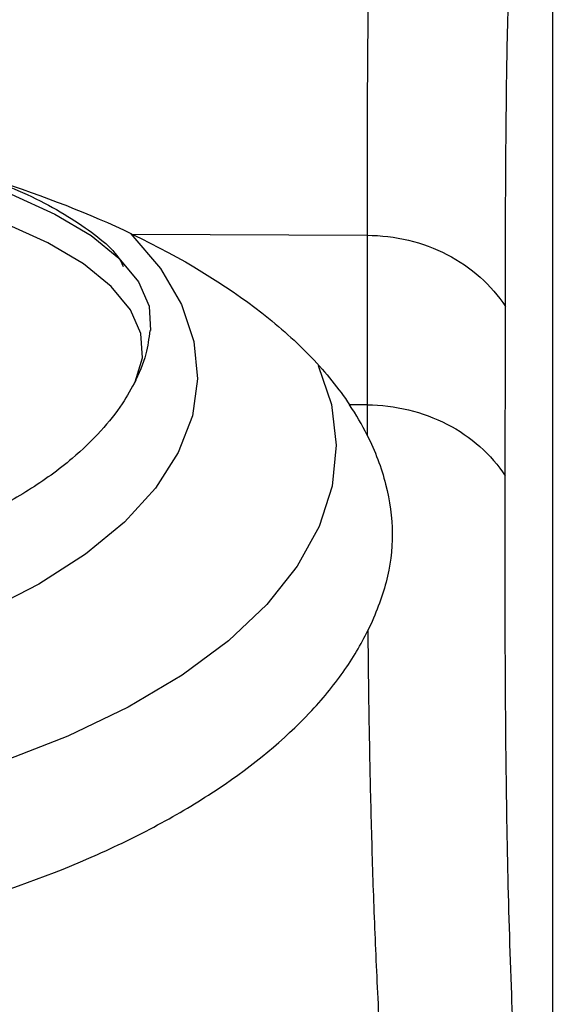
# Model space of a CAD drawing. Units: inches. Extents: x 0 to 84, y -21 to 124.
# Drawn here: x 45 to 46, y 76 to 78 of the extents above; entities that cross this region are included whole.
import ezdxf

# ---------------------------------------------------------------- set-up
doc = ezdxf.new("R2010")
doc.units = ezdxf.units.IN
doc.header["$MEASUREMENT"] = 0
doc.layers.add('1', color=4, linetype='Continuous')
doc.layers.add('BDIM_CYAN', color=4, linetype='Continuous')

# ---------------------------------------------------------------- blocks, each defined once
blk = doc.blocks.new('2024 RELAY')
at = {"color": 8, "linetype": 'Continuous', "lineweight": 25, "flags": 128}
for points in [[(45.3845, 77.135), (45.3851, 77.1344), (45.4311, 77.0803), (45.464, 77.0243), (45.4834, 76.9669), (45.4891, 76.909), (45.4809, 76.8512), (45.459, 76.7943), (45.4237, 76.739), (45.3753, 76.686), (45.3146, 76.6359), (45.2422, 76.5894), (45.1592, 76.5471)], [(45.6768, 76.9298), (45.6972, 76.8691), (45.7048, 76.8055), (45.6984, 76.7419), (45.6782, 76.679), (45.6442, 76.6176), (45.597, 76.5581), (45.537, 76.5014), (45.4648, 76.4479), (45.3812, 76.3983), (45.2871, 76.353), (45.1835, 76.3126)]]:
    blk.add_lwpolyline(points, dxfattribs=at)
at = {"layer": '1', "color": 3, "linetype": 'Continuous', "lineweight": 25}
for p, q in [((45.3866, 77.134), (45.7527, 77.1321)), ((45.7528, 76.8684), (45.7254, 76.8686)), ((45.7528, 76.8684), (45.7528, 76.8214))]:
    blk.add_line(p, q, dxfattribs=at)
for points, knots in [([(45.8246, 78.2937), (45.8227, 78.2824), (45.8188, 78.2598), (45.813, 78.2254), (45.8073, 78.1905), (45.8018, 78.1551), (45.7965, 78.1192), (45.7914, 78.0826), (45.7865, 78.0453), (45.782, 78.0072), (45.7777, 77.9684), (45.7739, 77.9287), (45.7704, 77.8881), (45.7673, 77.8465), (45.7646, 77.8041), (45.7623, 77.7609), (45.7603, 77.717), (45.7575, 77.645), (45.7549, 77.543), (45.7532, 77.4087), (45.7527, 77.2716), (45.7527, 77.1786), (45.7527, 77.1321)], [0, 0, 0, 0, 0.036563, 0.073121, 0.109675, 0.146223, 0.182767, 0.219308, 0.255847, 0.292389, 0.328934, 0.365488, 0.402054, 0.438632, 0.475218, 0.51181, 0.548403, 0.584991, 0.688752, 0.792495, 0.89625, 1, 1, 1, 1]), ([(45.9681, 77.0214), (45.9681, 77.0491), (45.9681, 77.1045), (45.9683, 77.187), (45.9688, 77.2688), (45.9696, 77.3495), (45.9708, 77.429), (45.9727, 77.507), (45.9754, 77.5834), (45.9789, 77.6577), (45.9833, 77.7299), (45.9893, 77.8043), (45.9971, 77.8799), (46.0068, 77.9566), (46.0176, 78.0303), (46.0291, 78.1018), (46.037, 78.1478), (46.041, 78.1708)], [0, 0, 0, 0, 0.062515, 0.125025, 0.187529, 0.25003, 0.312529, 0.375029, 0.437537, 0.500058, 0.562594, 0.625114, 0.700089, 0.775044, 0.850009, 0.924994, 1, 1, 1, 1]), ([(46.041, 78.1708), (46.041, 78.0645), (46.041, 77.6708), (46.041, 76.9391), (46.041, 76.0809), (46.041, 75.4572), (46.041, 75.1596), (46.041, 75.0725)], [0.1977433, 0.1977433, 0.1977433, 0.1977433, 0.2697046, 0.4572046, 0.6447046, 0.7697046, 0.8219613, 0.8219613, 0.8219613, 0.8219613]), ([(45.3865, 77.134), (45.3212, 77.1652), (45.2503, 77.1928), (45.1362, 77.2291), (45.0968, 77.2403), (45.0153, 77.261), (44.9731, 77.2705), (44.8451, 77.2958), (44.7572, 77.3086), (44.6441, 77.3196), (44.6213, 77.3215), (44.5754, 77.3249), (44.5522, 77.3263), (44.4827, 77.3298), (44.4364, 77.3311), (44.2981, 77.3318), (44.2063, 77.3281), (44.0923, 77.3183), (44.0694, 77.316), (44.0243, 77.3111), (44.002, 77.3083), (43.9356, 77.2994), (43.8922, 77.2924), (43.8072, 77.2766), (43.7655, 77.2677), (43.7044, 77.2529), (43.6842, 77.2477), (43.6443, 77.2368), (43.6246, 77.2311), (43.5282, 77.2017), (43.4567, 77.1748), (43.3911, 77.1444)], [0, 0, 0, 0, 0.125, 0.125, 0.1875, 0.1875, 0.25, 0.25, 0.375, 0.375, 0.40625, 0.40625, 0.4375, 0.4375, 0.5, 0.5, 0.625, 0.625, 0.65625, 0.65625, 0.6875, 0.6875, 0.75, 0.75, 0.8125, 0.8125, 0.84375, 0.84375, 0.875, 0.875, 1, 1, 1, 1]), ([(45.3866, 77.134), (45.4648, 77.0967), (45.5321, 77.0558), (45.6031, 77.0003), (45.6167, 76.989), (45.6424, 76.9659), (45.6546, 76.954), (45.6889, 76.9182), (45.7087, 76.8937), (45.7254, 76.8686)], [0, 0, 0, 0, 0.5, 0.5, 0.625, 0.625, 0.75, 0.75, 1, 1, 1, 1]), ([(45.7527, 77.1321), (45.7744, 77.132), (45.7961, 77.1294), (45.838, 77.1193), (45.8583, 77.1118), (45.8958, 77.0925), (45.9132, 77.0807), (45.9439, 77.0534), (45.9572, 77.038), (45.9681, 77.0213)], [0, 0, 0, 0, 0.25, 0.25, 0.5, 0.5, 0.75, 0.75, 1, 1, 1, 1]), ([(45.7527, 77.1321), (45.7527, 77.1102), (45.7527, 77.0665), (45.7527, 77.0006), (45.7528, 76.9346), (45.7528, 76.8905), (45.7528, 76.8684)], [0, 0, 0, 0, 0.25, 0.5, 0.75, 1, 1, 1, 1]), ([(45.9678, 76.7579), (45.9678, 76.802), (45.9679, 76.8902), (45.968, 76.9776), (45.9681, 77.0213)], [0, 0, 0, 0, 0.5, 1, 1, 1, 1]), ([(43.0516, 76.8855), (43.0228, 76.8434), (43.0036, 76.8006), (42.9887, 76.7352), (42.9861, 76.7133), (42.9856, 76.68), (42.9861, 76.6688), (42.9882, 76.6465), (42.9899, 76.6354), (43.001, 76.5801), (43.0192, 76.5365), (43.0533, 76.4827), (43.0607, 76.4719), (43.0767, 76.4506), (43.0853, 76.4399), (43.1126, 76.4084), (43.1328, 76.3878), (43.1996, 76.3278), (43.2521, 76.2897), (43.3279, 76.2447), (43.3436, 76.2359), (43.3756, 76.2186), (43.392, 76.2102), (43.4424, 76.1856), (43.4775, 76.17), (43.5506, 76.1405), (43.5887, 76.1266), (43.668, 76.1004), (43.7093, 76.0882), (43.8355, 76.0548), (43.9229, 76.0369), (44.0364, 76.0199), (44.0593, 76.0168), (44.1055, 76.0112), (44.1289, 76.0086), (44.1992, 76.0019), (44.2462, 75.9986), (44.3871, 75.9924), (44.4811, 75.993), (44.599, 75.9999), (44.6226, 76.0016), (44.6692, 76.0055), (44.6923, 76.0078), (44.7612, 76.0155), (44.8063, 76.0218), (44.895, 76.0366), (44.9387, 76.0452), (45.0244, 76.0645), (45.0666, 76.0754), (45.1883, 76.1108), (45.2636, 76.1381), (45.3504, 76.1768), (45.3674, 76.1848), (45.4007, 76.2012), (45.417, 76.2096), (45.4644, 76.2354), (45.4939, 76.2533), (45.5766, 76.3085), (45.6239, 76.3477), (45.6731, 76.3997), (45.6824, 76.4102), (45.6998, 76.4314), (45.7079, 76.442), (45.7305, 76.4741), (45.7434, 76.4957), (45.7539, 76.5175)], [0, 0, 0, 0, 0.0625, 0.0625, 0.09375, 0.09375, 0.109375, 0.109375, 0.125, 0.125, 0.1875, 0.1875, 0.203125, 0.203125, 0.21875, 0.21875, 0.25, 0.25, 0.3125, 0.3125, 0.328125, 0.328125, 0.34375, 0.34375, 0.375, 0.375, 0.40625, 0.40625, 0.4375, 0.4375, 0.5, 0.5, 0.515625, 0.515625, 0.53125, 0.53125, 0.5625, 0.5625, 0.625, 0.625, 0.640625, 0.640625, 0.65625, 0.65625, 0.6875, 0.6875, 0.71875, 0.71875, 0.75, 0.75, 0.8125, 0.8125, 0.828125, 0.828125, 0.84375, 0.84375, 0.875, 0.875, 0.9375, 0.9375, 0.953125, 0.953125, 0.96875, 0.96875, 1, 1, 1, 1]), ([(45.7528, 76.8684), (45.7745, 76.8683), (45.7961, 76.8656), (45.838, 76.8555), (45.8582, 76.8481), (45.8957, 76.8288), (45.913, 76.817), (45.9436, 76.7899), (45.9569, 76.7745), (45.9678, 76.7579)], [0, 0, 0, 0, 0.25, 0.25, 0.5, 0.5, 0.75, 0.75, 1, 1, 1, 1]), ([(45.7528, 76.8214), (45.7652, 76.7965), (45.775, 76.7707), (45.7882, 76.7191), (45.7917, 76.6933), (45.792, 76.6425), (45.7888, 76.6175), (45.7758, 76.5675), (45.7661, 76.5428), (45.7539, 76.5175)], [0, 0, 0, 0, 0.25, 0.25, 0.5, 0.5, 0.75, 0.75, 1, 1, 1, 1]), ([(46.041, 75.0725), (46.0383, 75.1023), (46.0329, 75.1618), (46.025, 75.2513), (46.0173, 75.3407), (46.0099, 75.43), (46.0029, 75.5188), (45.9964, 75.6071), (45.9906, 75.6947), (45.9855, 75.7813), (45.9812, 75.8668), (45.9759, 75.9937), (45.9711, 76.1596), (45.9683, 76.3622), (45.9675, 76.5614), (45.9677, 76.6924), (45.9678, 76.7579)], [0, 0, 0, 0, 0.050001, 0.100002, 0.150001, 0.199997, 0.249989, 0.299979, 0.349968, 0.399958, 0.449953, 0.499949, 0.624946, 0.74996, 0.87498, 1, 1, 1, 1]), ([(45.7539, 76.5175), (45.7541, 76.4963), (45.7545, 76.4539), (45.7554, 76.3899), (45.7565, 76.3255), (45.7579, 76.2606), (45.7596, 76.1953), (45.7616, 76.1295), (45.764, 76.0631), (45.7669, 75.9962), (45.7701, 75.9287), (45.7739, 75.8605), (45.7782, 75.7917), (45.7829, 75.7223), (45.788, 75.6524), (45.7935, 75.5822), (45.8005, 75.4977), (45.809, 75.3989), (45.8193, 75.2858), (45.8263, 75.2107), (45.8298, 75.1731)], [0, 0, 0, 0, 0.050575, 0.10115, 0.151726, 0.202301, 0.252875, 0.303448, 0.354018, 0.404585, 0.455148, 0.505706, 0.55626, 0.606813, 0.657367, 0.707923, 0.758481, 0.838984, 0.919492, 1, 1, 1, 1])]:
    blk.add_open_spline(points, degree=3, knots=knots, dxfattribs=at)
blk.add_open_spline([(45.7528, 76.8214), (45.7449, 76.8373), (45.7358, 76.853), (45.7254, 76.8686)], degree=3, dxfattribs=at)
at = {"layer": 'BDIM_CYAN', "flags": 128}
for points in [[(45.3906, 76.902), (45.3917, 76.9042), (45.4031, 76.9416), (45.4007, 76.9791), (45.3844, 77.0162), (45.3546, 77.0525), (45.3116, 77.0874), (45.256, 77.1204), (45.1887, 77.1511), (45.1106, 77.179), (45.0227, 77.2037), (44.9263, 77.2249), (44.8228, 77.2423), (44.7136, 77.2557), (44.6002, 77.2648), (44.4843, 77.2695), (44.3675, 77.2698)], [(45.1375, 77.2185), (45.1987, 77.1961), (45.2669, 77.165), (45.3232, 77.1316), (45.3667, 77.0963), (45.3969, 77.0595), (45.4134, 77.0219), (45.4159, 76.9841)]]:
    blk.add_lwpolyline(points, dxfattribs=at)
at = {"layer": 'BDIM_CYAN'}
for points, knots in [([(45.1151, 77.2355), (45.1479, 77.2247), (45.2038, 77.2063), (45.2647, 77.1756), (45.3233, 77.1388), (45.363, 77.1077), (45.3723, 77.0854), (45.3732, 77.0834)], [0, 0, 0, 0, 0.256578, 0.437168, 0.617796, 0.964151, 1, 1, 1, 1]), ([(45.4146, 76.9842), (45.4131, 76.9717), (45.4098, 76.9425), (45.3974, 76.9167), (45.3903, 76.9018)], [0, 0, 0, 0, 0.426096, 1, 1, 1, 1]), ([(45.3928, 76.9063), (45.3862, 76.8942), (45.3716, 76.8676), (45.3381, 76.8259), (45.2897, 76.7793), (45.2267, 76.734), (45.1542, 76.6945), (45.0813, 76.6637), (45.0092, 76.6392), (44.9364, 76.6191), (44.8603, 76.6021), (44.7822, 76.5884), (44.7035, 76.5778), (44.6316, 76.5706), (44.5645, 76.5659), (44.4955, 76.5627), (44.4459, 76.5622), (44.4175, 76.5619)], [0, 0, 0, 0, 0.048145, 0.105639, 0.169721, 0.255549, 0.34241, 0.423257, 0.49479, 0.564996, 0.635566, 0.705197, 0.770478, 0.835017, 0.882366, 0.932544, 1, 1, 1, 1])]:
    blk.add_open_spline(points, degree=3, knots=knots, dxfattribs=at)

msp = doc.modelspace()

# ---------------------------------------------------------------- block references
msp.add_blockref('2024 RELAY', (0, 0.5))

doc.saveas('drawing.dxf')
